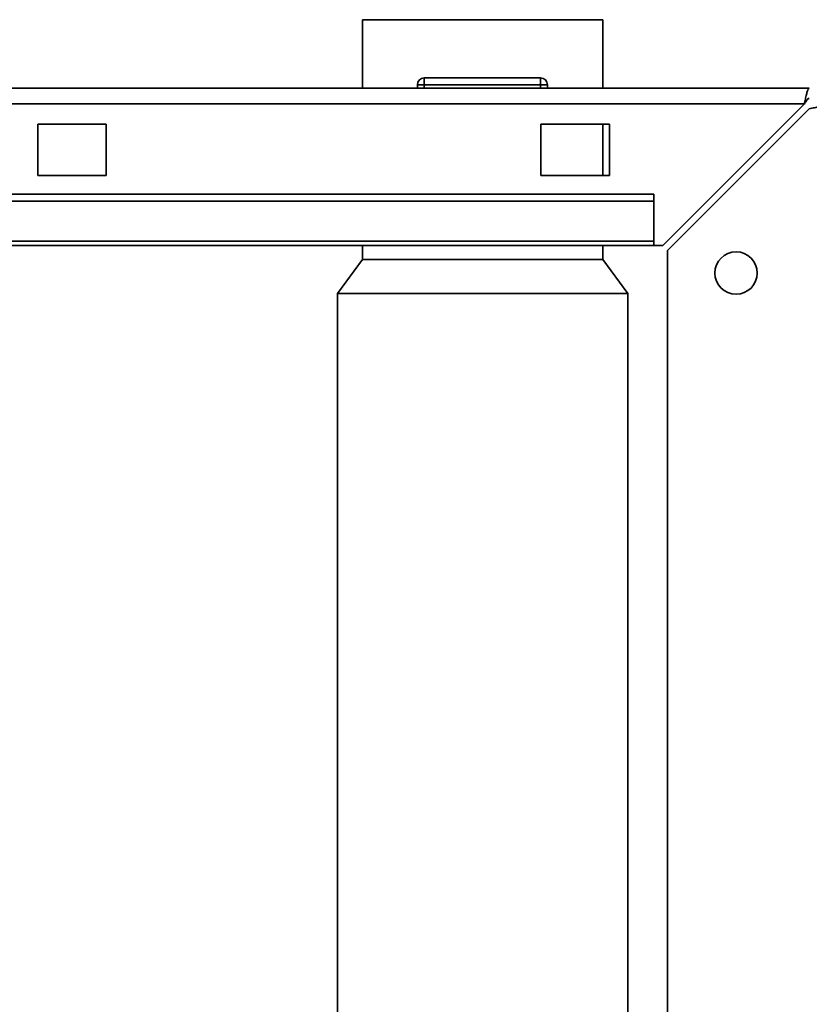
# Paper-space layout 'Blatt3' of a CAD drawing. Units: millimetres. Extents: x 0 to 4200, y 0 to 2970.
# Drawn here: x 1149 to 1264, y 2247 to 2391 of the extents above; entities that cross this region are included whole.
import ezdxf

# ---------------------------------------------------------------- set-up
doc = ezdxf.new("R2010")
doc.units = ezdxf.units.MM

psp = doc.layouts.new('Blatt3')

# ---------------------------------------------------------------- linework, layer by layer
at = {"color": 7, "linetype": 'Continuous', "lineweight": 35, "ltscale": 10}
for p, q in [((1198.97, 2390.68), (1198.97, 2380.68)), ((1234.07, 2390.68), (1198.97, 2390.68)), ((1234.07, 2380.68), (1234.07, 2390.68)), ((1207.97, 2381.18), (1207.97, 2382.18)), ((1207.97, 2382.18), (1224.97, 2382.18)), ((1224.97, 2381.18), (1224.97, 2382.18)), ((718.82, 2380.68), (1264.22, 2380.68)), ((1207.97, 2381.18), (1206.97, 2381.18)), ((1206.97, 2381.18), (1206.97, 2380.68)), ((1207.97, 2381.18), (1207.97, 2380.68)), ((1224.97, 2381.18), (1207.97, 2381.18)), ((1224.97, 2381.18), (1224.97, 2380.68)), ((1225.97, 2381.18), (1224.97, 2381.18)), ((1225.97, 2381.18), (1225.97, 2380.68)), ((719.53, 2378.38), (1263.51, 2378.38)), ((1263.51, 2378.38), (1242.81, 2357.68)), ((1243.52, 2356.98), (1264.22, 2377.68)), ((1151.52, 2375.43), (1151.52, 2367.93)), ((1161.52, 2375.43), (1151.52, 2375.43)), ((1161.52, 2367.93), (1161.52, 2375.43)), ((1225.02, 2375.43), (1225.02, 2367.93)), ((1235.02, 2375.43), (1225.02, 2375.43)), ((1234.07, 2367.93), (1234.07, 2375.43)), ((1235.02, 2367.93), (1235.02, 2375.43)), ((1151.52, 2367.93), (1161.52, 2367.93)), ((1225.02, 2367.93), (1235.02, 2367.93)), ((1241.52, 2365.22), (1061.52, 2365.22)), ((1241.52, 2364.16), (1241.52, 2365.22)), ((1241.52, 2364.16), (1061.52, 2364.16)), ((1241.52, 2358.36), (1241.52, 2364.16)), ((1241.52, 2358.36), (1061.52, 2358.36)), ((1061.52, 2357.68), (1241.52, 2357.68)), ((1198.97, 2357.68), (1198.97, 2355.68)), ((1234.07, 2355.68), (1234.07, 2357.68)), ((1241.52, 2358.36), (1241.52, 2357.68)), ((1241.52, 2357.68), (1242.81, 2357.68)), ((1198.97, 2355.68), (1195.32, 2350.68)), ((1234.07, 2355.68), (1198.97, 2355.68)), ((1237.72, 2350.68), (1234.07, 2355.68)), ((1243.52, 2356.98), (1243.52, 2145.68)), ((1195.32, 2350.68), (1195.32, 2200.68)), ((1237.72, 2350.68), (1195.32, 2350.68)), ((1237.72, 2200.68), (1237.72, 2350.68))]:
    psp.add_line(p, q, dxfattribs=at)
at = {"color": 7, "linetype": 'Continuous', "lineweight": 35, "ltscale": 100}
psp.add_circle((1253.52, 2353.68), 3.1, dxfattribs=at)
for centre, start, end in [((1207.97, 2381.18), 90, 180), ((1224.97, 2381.18), 0, 90)]:
    psp.add_arc(centre, 1, start, end, dxfattribs=at)
at = {"color": 7, "linetype": 'Continuous', "lineweight": 35, "ltscale": 10}
for points, knots in [([(1264.22, 2380.68), (1264.17, 2380.66), (1264.07, 2380.61), (1263.92, 2380.22), (1263.76, 2379.62), (1263.63, 2378.97), (1263.54, 2378.55), (1263.51, 2378.38)], [0, 0, 0, 0, 0.209052, 0.427821, 0.6465923, 0.8653635, 1, 1, 1, 1]), ([(1264.22, 2379.18), (1264.15, 2379.17), (1264.03, 2379.14), (1263.84, 2378.93), (1263.67, 2378.67), (1263.56, 2378.48), (1263.51, 2378.38)], [0, 0, 0, 0, 0.284155, 0.530993, 0.777748, 1, 1, 1, 1]), ([(1264.22, 2377.68), (1264.47, 2377.73), (1264.99, 2377.83), (1265.68, 2377.98), (1266.21, 2378.13), (1266.48, 2378.27), (1266.51, 2378.35), (1266.52, 2378.38)], [0, 0, 0, 0, 0.209052, 0.427821, 0.646592, 0.865364, 1, 1, 1, 1])]:
    psp.add_open_spline(points, degree=3, knots=knots, dxfattribs=at)

doc.saveas('drawing.dxf')
